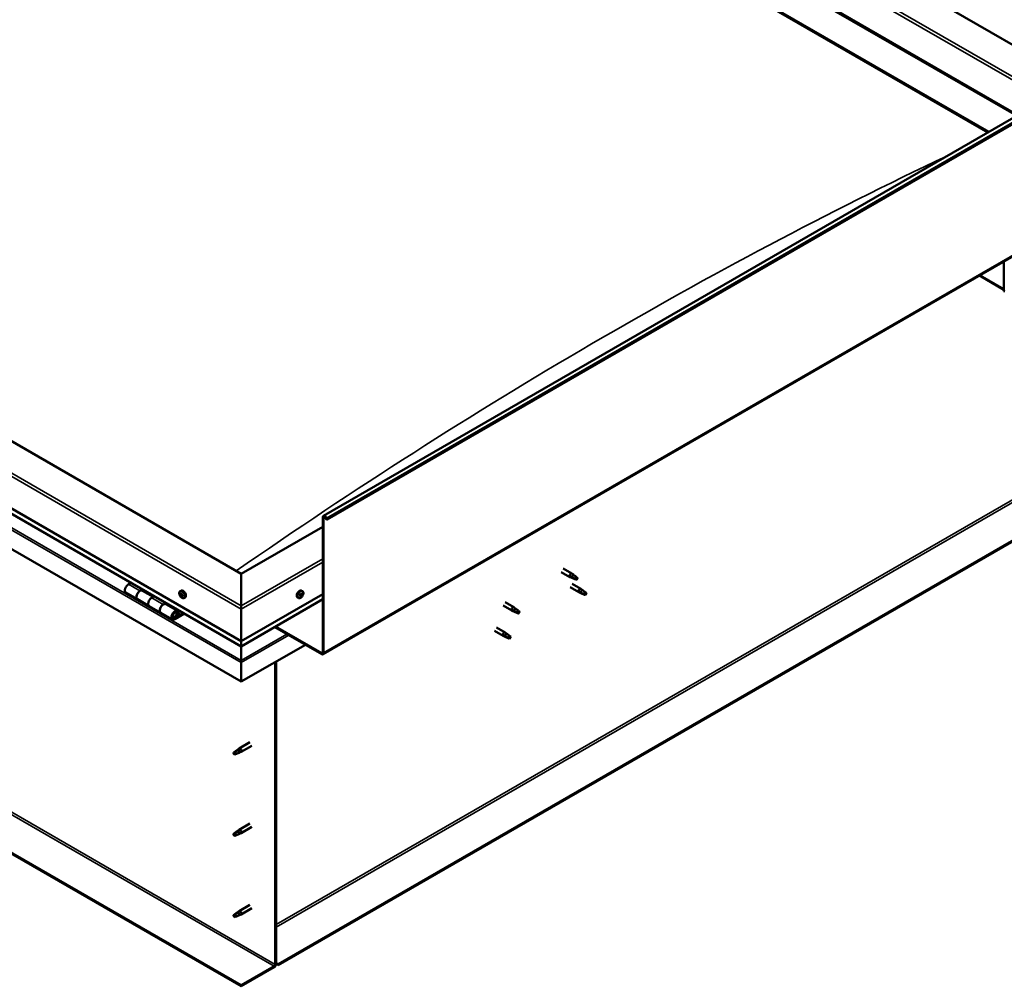
# Model space of a CAD drawing. Units: millimetres. Extents: x -6400 to 24516, y 3016 to 8837.
# Drawn here: x 10286 to 11482, y 3357 to 4532 of the extents above; entities that cross this region are included whole.
import ezdxf

# ---------------------------------------------------------------- set-up
doc = ezdxf.new("R2010")
doc.units = ezdxf.units.MM
doc.header["$LTSCALE"] = 25
doc.layers.add('Visible (ISO)', color=7, linetype='Continuous', lineweight=50)
doc.layers.add('Visible Narrow (ISO)', color=7, linetype='Continuous', lineweight=35)

msp = doc.modelspace()

# ---------------------------------------------------------------- linework, layer by layer
at = {"layer": 'Visible (ISO)'}
for p, q in [((11569.5, 4456.7), (10414.1, 5123.8)), ((10308, 5102.2), (11497.8, 4415.3)), ((10343.3, 5083), (11498.8, 4415.9)), ((10308, 5062.6), (11463.4, 4395.5)), ((10315.1, 5057.2), (11462.4, 4394.8)), ((11462.4, 4394.8), (10315.1, 5057.2)), ((10655.2, 3928.8), (12564.4, 5031.1)), ((12569, 5026.5), (10659.8, 3924.2)), ((10654.8, 3760.5), (12564, 4862.7)), ((10555.5, 3858.2), (9388.7, 4531.8)), ((9318, 4491), (10555.5, 3776.6)), ((10555.5, 3770.1), (9325.5, 4480.2)), ((12504.6, 4483.5), (10600.4, 3384)), ((10600.4, 3382.8), (12504.6, 4482.2)), ((10555.5, 3727.2), (9311, 4445.7)), ((11481.8, 4237.9), (11481.8, 4204.8)), ((11481.8, 4237.9), (11481.8, 4202)), ((11481.8, 4203.6), (11452.1, 4220.8)), ((11481.8, 4202), (11482.8, 4201.4)), ((10555.5, 3358.1), (9339.3, 4060.3)), ((9339.3, 4059.1), (10555.5, 3356.9)), ((10654.5, 3762.7), (10654.5, 3927.2)), ((10655.5, 3762.1), (10655.5, 3926.6)), ((10658.9, 3924.1), (10658.2, 3925.9)), ((10658.9, 3924.1), (10659.8, 3924.2)), ((10659.8, 3924.2), (10659.1, 3926)), ((10654.5, 3915.4), (10555.5, 3858.2)), ((10946.6, 3864.6), (10957.1, 3858.5)), ((10555.5, 3858.2), (10555.5, 3819.4)), ((10555.5, 3819.4), (10555.5, 3858.2)), ((10944.2, 3860.4), (10954.7, 3854.4)), ((10957.2, 3853.3), (10954.8, 3854.3)), ((10954.9, 3855.1), (10957, 3854.2)), ((10957, 3854.2), (10961, 3851.8)), ((10958.8, 3857.3), (10957.2, 3858.5)), ((10961, 3851.8), (10963.3, 3852.2)), ((10962.6, 3854.3), (10963.9, 3853.5)), ((10963.9, 3853.5), (10963.3, 3852.2)), ((10421.5, 3847.4), (10418.3, 3845.6)), ((10954.8, 3842.1), (10965.5, 3835.9)), ((10957.2, 3846.2), (10967.9, 3840.1)), ((10969.6, 3838.8), (10967.9, 3840)), ((10415.3, 3835.5), (10429.4, 3827.3)), ((10432.4, 3837.4), (10435.7, 3839.3)), ((10448.3, 3830.3), (10435.4, 3837.7)), ((10437.1, 3838.5), (10435.6, 3837.6)), ((10436, 3837.8), (10436.3, 3837.6)), ((10436.2, 3837.2), (10436.3, 3837.6)), ((10436.3, 3837.6), (10437.7, 3837.8)), ((10436.8, 3838.3), (10437.7, 3837.8)), ((10437.7, 3837.8), (10437.3, 3836.6)), ((10449.8, 3831.1), (10446.6, 3829.2)), ((10481.1, 3837.1), (10482.4, 3837.8)), ((10481.8, 3833.9), (10482.4, 3834.2)), ((10483.1, 3830.9), (10483.8, 3831.3)), ((10485.8, 3828.8), (10487.1, 3829.6)), ((10555.5, 3776.6), (10654.5, 3833.7)), ((10625.1, 3828.8), (10623.8, 3829.6)), ((10627.5, 3831.1), (10626.9, 3831.4)), ((10629.9, 3837.1), (10628.6, 3837.8)), ((10629.4, 3833.7), (10628.7, 3834.1)), ((10968, 3834.9), (10965.5, 3835.9)), ((10965.7, 3836.7), (10967.7, 3835.7)), ((10967.7, 3835.7), (10971.8, 3833.4)), ((10971.8, 3833.4), (10974.1, 3833.7)), ((10973.4, 3835.8), (10974.7, 3835)), ((10974.7, 3835), (10974.1, 3833.7)), ((10443.6, 3819.1), (10429.4, 3827.3)), ((10443.6, 3819.1), (10457.7, 3811)), ((10460.7, 3821.1), (10464, 3822.9)), ((10477.9, 3813.2), (10463.7, 3821.4)), ((10465.4, 3822.1), (10463.9, 3821.3)), ((10464.3, 3821.5), (10464.6, 3821.3)), ((10464.5, 3820.9), (10464.6, 3821.3)), ((10464.6, 3821.3), (10466, 3821.5)), ((10465.1, 3822), (10466, 3821.5)), ((10466, 3821.5), (10465.6, 3820.3)), ((10555.5, 3770.1), (10654.5, 3827.3)), ((10555.5, 3815.4), (10555.5, 3819.4)), ((10555.5, 3819.4), (10555.5, 3815.4)), ((10873.5, 3819.6), (10884.1, 3813.5)), ((10875.9, 3823.8), (10886.5, 3817.6)), ((10888.3, 3816.3), (10886.6, 3817.6)), ((10471.9, 3802.8), (10457.7, 3811)), ((10485.2, 3810.7), (10474.9, 3804.7)), ((10486.6, 3809.9), (10474.9, 3803.1)), ((10478.8, 3807.4), (10476.5, 3808.7)), ((10477.5, 3810.7), (10478.8, 3807.4)), ((10478.8, 3807.4), (10480.1, 3808.7)), ((10480.1, 3808.7), (10478.9, 3812)), ((10555.5, 3815.4), (10555.5, 3776.6)), ((10555.5, 3776.6), (10555.5, 3815.4)), ((10886.6, 3812.4), (10884.2, 3813.4)), ((10884.4, 3814.2), (10886.4, 3813.3)), ((10886.4, 3813.3), (10890.5, 3810.9)), ((10890.5, 3810.9), (10892.8, 3811.3)), ((10892.1, 3813.4), (10893.4, 3812.6)), ((10893.4, 3812.6), (10892.8, 3811.3)), ((10596.1, 3793.5), (10653.1, 3760.6)), ((10597.1, 3794.2), (10653.1, 3761.9)), ((10865.3, 3793.1), (10875.9, 3787)), ((10862.9, 3789), (10873.5, 3782.9)), ((10876, 3781.8), (10873.6, 3782.8)), ((10873.8, 3783.6), (10875.8, 3782.6)), ((10875.8, 3782.6), (10879.9, 3780.3)), ((10877.7, 3785.7), (10876, 3787)), ((10879.9, 3780.3), (10882.2, 3780.7)), ((10881.5, 3782.7), (10882.8, 3782)), ((10882.8, 3782), (10882.2, 3780.7)), ((10555.5, 3776.6), (10555.5, 3770.4)), ((10555.5, 3770.4), (10555.5, 3776.6)), ((10633.3, 3772.1), (10555.5, 3727.2)), ((10555.5, 3770.1), (10555.5, 3770.4)), ((10555.5, 3770.4), (10555.5, 3770.1)), ((10555.5, 3770.1), (10555.5, 3753)), ((10555.5, 3753), (10555.5, 3770.1)), ((10555.5, 3750.4), (10555.5, 3753)), ((10555.5, 3753), (10555.5, 3750.4)), ((10555.5, 3750.4), (10555.5, 3751.8)), ((10555.5, 3727.2), (10555.5, 3750.4)), ((10555.5, 3750.4), (10555.5, 3727.2)), ((10555.5, 3750.4), (10555.5, 3750.4)), ((10555.5, 3750.4), (10555.5, 3727.2)), ((10555.5, 3750.4), (10555.5, 3750.4)), ((10596.8, 3751.1), (10596.8, 3383.6)), ((10597.9, 3751.7), (10597.9, 3384.2)), ((10555.5, 3727.2), (10555.5, 3727.2)), ((10565.9, 3653.5), (10552.9, 3646)), ((10568.3, 3649.4), (10555.3, 3641.8)), ((10547.5, 3641.8), (10546.6, 3639.6)), ((10547.5, 3638.4), (10546.6, 3639.6)), ((10551.5, 3644.1), (10547.5, 3641.8)), ((10548.8, 3639.2), (10547.5, 3638.4)), ((10550.7, 3644.3), (10552.8, 3645.9)), ((10553.4, 3645.4), (10551.5, 3644.1)), ((10553.3, 3641), (10555.2, 3641.8)), ((10565.9, 3554.7), (10552.9, 3547.2)), ((10547.5, 3543), (10546.6, 3540.8)), ((10547.5, 3539.6), (10546.6, 3540.8)), ((10551.5, 3545.3), (10547.5, 3543)), ((10548.8, 3540.4), (10547.5, 3539.6)), ((10550.7, 3545.5), (10552.8, 3547.1)), ((10553.4, 3546.6), (10551.5, 3545.3)), ((10553.3, 3542.2), (10555.2, 3543)), ((10568.3, 3550.6), (10555.3, 3543)), ((10551.5, 3446.5), (10547.5, 3444.2)), ((10550.7, 3446.7), (10552.8, 3448.3)), ((10553.4, 3447.8), (10551.5, 3446.5)), ((10565.9, 3455.9), (10552.9, 3448.4)), ((10568.3, 3451.8), (10555.3, 3444.2)), ((10547.5, 3444.2), (10546.6, 3442)), ((10547.5, 3440.8), (10546.6, 3442)), ((10548.8, 3441.6), (10547.5, 3440.8)), ((10553.3, 3443.4), (10555.2, 3444.2)), ((10600.4, 3384), (10597.9, 3385.5)), ((10595.4, 3381.2), (10555.5, 3358.1)), ((10555.5, 3356.9), (10595.4, 3380)), ((10597.9, 3384.2), (10600.4, 3382.8)), ((10600.4, 3384), (10600.4, 3382.8)), ((10555.5, 3358.1), (10555.5, 3356.9))]:
    msp.add_line(p, q, dxfattribs=at)
for centre, start, end in [((10487.9, 3835.5), 204.1421, 215.8579), ((10623, 3835.5), 324.1421, 335.8579)]:
    msp.add_arc(centre, 8, start, end, dxfattribs=at)
for centre, major_axis, start_param, end_param in [((10656.9, 3925.8), (-1.75, 3.03), 4.45059, 7.068583), ((10656.9, 3925.8), (-1, 1.73), 4.45059, 7.068583), ((10955.9, 3856.5), (1.2, 2.08), 6.213805, 9.494158), ((10958.4, 3855), (1.02, 1.78), 0.133634, 2.356194), ((10962.5, 3852.7), (-1.02, -1.78), 3.861865, 5.497787), ((10962.5, 3852.7), (1.02, 1.78), 3.861865, 5.497787), ((10418.3, 3840.7), (-3, -5.2), 3.926991, 6.283185), ((10966.7, 3838), (1.2, 2.08), 6.213805, 9.494158), ((10432.4, 3832.5), (3, 5.2), 0, 3.141593), ((10432.4, 3832.5), (-3, -5.2), 3.926991, 6.283923), ((10446.6, 3824.3), (-3, -5.2), 3.926991, 6.283185), ((10446.6, 3824.3), (-3, -5.2), 3.926991, 6.283185), ((10482.5, 3832.4), (-1.1, 1.91), 0.479064, 1.33168), ((10481.3, 3833.7), (0.225, -0.39), 4.019714, 4.861305), ((10482.5, 3832.4), (-1.1, 1.91), 5.715052, 6.567668), ((10481.3, 3833.7), (-0.225, 0.39), 5.32702, 6.16861), ((10480.8, 3833.1), (0.394, -0.682), 0.091032, 1.719712), ((10481.5, 3832.1), (-0.225, 0.39), 0.091032, 0.932622), ((10481.5, 3832.1), (0.225, -0.39), 5.066912, 5.908502), ((10482.5, 3832.4), (-1.1, 1.91), 1.526262, 2.378877), ((10481.5, 3834.6), (0.394, -0.682), 5.32702, 6.9557), ((10481.8, 3831), (-0.394, 0.682), 4.279822, 5.908502), ((10482.3, 3834), (-0.225, 0.39), 6.114109, 6.9557), ((10481.9, 3833.8), (0.394, -0.682), 0.091032, 1.710573), ((10482.6, 3832.8), (-0.225, 0.39), 0.091032, 2.76691), ((10482.6, 3830.9), (0.225, -0.39), 4.279822, 5.121412), ((10484.8, 3833.7), (-2.37, 4.11), 3.141593, 6.283185), ((10482.5, 3832.4), (1.1, -1.91), 1.526262, 2.378877), ((10482.3, 3834), (-0.225, 0.39), 4.279822, 5.121412), ((10483.1, 3833.8), (0.394, -0.682), 4.279822, 5.908502), ((10483, 3831.6), (-0.394, 0.682), 4.279822, 5.908502), ((10482.5, 3832.4), (1.1, -1.91), 5.715052, 6.567668), ((10482.6, 3830.9), (0.225, -0.39), 6.114109, 6.9557), ((10483.5, 3830.2), (-0.394, 0.682), 5.32702, 6.9557), ((10483.5, 3832.7), (-0.225, 0.39), 5.066912, 5.908502), ((10483.8, 3831.5), (0.225, -0.39), 4.279822, 5.125225), ((10484.2, 3831.7), (-0.394, 0.682), 0.091032, 1.719712), ((10483.6, 3831.2), (0.225, -0.39), 5.32702, 6.16861), ((10483.5, 3832.7), (0.225, -0.39), 0.091032, 0.932622), ((10482.5, 3832.4), (1.1, -1.91), 0.479064, 1.33168), ((10483.6, 3831.2), (-0.225, 0.39), 4.019714, 4.861305), ((10626.2, 3833.7), (-2.38, -4.11), 3.141593, 6.283185), ((10628.5, 3832.4), (1.1, 1.91), 1.555105, 2.40772), ((10627.2, 3831.5), (-0.225, -0.39), 4.308665, 5.150255), ((10627.2, 3831.5), (-0.225, -0.39), 6.142952, 6.984543), ((10628.5, 3832.4), (-1.1, -1.91), 5.743895, 6.596511), ((10626.9, 3832.2), (0.394, 0.682), 4.308665, 5.937345), ((10627.6, 3831.3), (0.394, 0.682), 0.119875, 1.748555), ((10626.9, 3831.4), (0.225, 0.39), 4.812617, 4.890148), ((10627.1, 3830.4), (0.394, 0.682), 5.355863, 6.984543), ((10627.7, 3833.1), (-0.225, -0.39), 5.095755, 5.937345), ((10628.5, 3832.4), (1.1, 1.91), 0.507907, 1.360523), ((10627.7, 3833.1), (0.225, 0.39), 0.119875, 0.961465), ((10628, 3830.8), (-0.225, -0.39), 5.355863, 6.197453), ((10628.2, 3834.2), (-0.394, -0.682), 0.119875, 1.748555), ((10628.1, 3832.4), (-0.225, -0.39), 0.119875, 2.795753), ((10628.5, 3832.4), (-1.1, -1.91), 0.507907, 1.360523), ((10628, 3830.8), (0.225, 0.39), 4.048557, 4.890148), ((10628.9, 3833.3), (-0.394, -0.682), 4.308665, 5.937345), ((10628.7, 3830.6), (0.394, 0.682), 0.119875, 1.748555), ((10628.9, 3834), (-0.225, -0.39), 4.048557, 4.890148), ((10628.6, 3834), (0.225, 0.39), 4.308665, 5.070931), ((10629.3, 3831.7), (-0.225, -0.39), 0.119875, 0.961465), ((10628.5, 3832.4), (1.1, 1.91), 5.743895, 6.596511), ((10628.9, 3834), (0.225, 0.39), 5.355863, 6.197453), ((10629.8, 3834.4), (-0.394, -0.682), 5.355863, 6.984543), ((10630.1, 3832.6), (-0.394, -0.682), 4.308665, 5.937345), ((10628.5, 3832.4), (-1.1, -1.91), 1.555105, 2.40772), ((10629.3, 3831.7), (0.225, 0.39), 5.095755, 5.937345), ((10629.7, 3833.3), (0.225, 0.39), 6.142952, 6.984543), ((10629.7, 3833.3), (0.225, 0.39), 4.308665, 5.150255), ((10969.2, 3836.6), (1.02, 1.78), 0.133634, 2.356194), ((10973.2, 3834.2), (-1.02, -1.78), 3.861865, 5.497787), ((10973.2, 3834.2), (1.02, 1.78), 3.861865, 5.497787), ((10460.7, 3816.2), (3, 5.2), 0, 3.141593), ((10460.7, 3816.2), (-3, -5.2), 3.926991, 6.283923), ((10885.3, 3815.6), (1.2, 2.08), 6.213805, 9.494158), ((10887.9, 3814.1), (1.02, 1.78), 0.133634, 2.356194), ((10474.9, 3808), (3, 5.2), 5.846853, 10.210176), ((10474.9, 3808), (-2, -3.46), 2.70526, 7.068583), ((10891.9, 3811.8), (-1.02, -1.78), 3.861865, 5.497787), ((10891.9, 3811.8), (1.02, 1.78), 3.861865, 5.497787), ((10874.7, 3784.9), (1.2, 2.08), 6.213805, 9.494158), ((10877.3, 3783.5), (1.02, 1.78), 0.133634, 2.356194), ((10881.3, 3781.1), (-1.02, -1.78), 3.861865, 5.497787), ((10881.3, 3781.1), (1.02, 1.78), 3.861865, 5.497787), ((10557.9, 3763.7), (-1.75, -3.03), 5.455506, 5.497787), ((10653.1, 3763.5), (1, -1.73), 5.497787, 7.068583), ((10653.1, 3763.5), (1.75, -3.03), 5.497787, 7.068583), ((10554.3, 3751), (0.8, -1.39), 0.785398, 0.847939), ((10547.5, 3640.1), (1.03, -1.78), 3.861865, 5.497787), ((10547.5, 3640.1), (-1.03, 1.78), 3.861865, 5.497787), ((10551.5, 3642.4), (1.02, -1.78), 0.133634, 2.356194), ((10554.1, 3643.9), (1.2, -2.08), 6.213805, 9.494158), ((10547.5, 3541.3), (1.03, -1.78), 3.861865, 5.497787), ((10547.5, 3541.3), (-1.03, 1.78), 3.861865, 5.497787), ((10551.5, 3543.6), (1.02, -1.78), 0.133634, 2.356194), ((10554.1, 3545.1), (1.2, -2.08), 6.213805, 9.494158), ((10551.5, 3444.8), (1.02, -1.78), 0.133634, 2.356194), ((10554.1, 3446.3), (1.2, -2.08), 6.213805, 9.494158), ((10547.5, 3442.5), (1.03, -1.78), 3.861865, 5.497787), ((10547.5, 3442.5), (-1.03, 1.78), 3.861865, 5.497787), ((10595.4, 3382.8), (-1.75, -3.03), 0.785398, 2.356194), ((10595.4, 3382.8), (-1, -1.73), 0.785398, 2.356194)]:
    msp.add_ellipse(centre, major_axis=major_axis, ratio=0.57735, start_param=start_param, end_param=end_param, dxfattribs=at)
for points, knots in [([(10957.6, 3853.2), (10957.3, 3853.3), (10957.1, 3853.4), (10956.5, 3853.6), (10956.2, 3853.8), (10955.6, 3854.2), (10955.3, 3854.4), (10955.1, 3854.7), (10955, 3854.8), (10954.9, 3855), (10954.9, 3855.1), (10954.9, 3855.1)], [0.9725494, 0.9725494, 0.9725494, 0.9725494, 1.0547969, 1.0547969, 1.1648244, 1.1648244, 1.2623094, 1.2623094, 1.290226, 1.290226, 1.3181426, 1.3181426, 1.3181426, 1.3181426]), ([(10962.4, 3850.9), (10962.2, 3851.1), (10961.9, 3851.2), (10961.1, 3851.6), (10960.4, 3851.9), (10959.2, 3852.4), (10958.6, 3852.7), (10957.8, 3853), (10957.7, 3853.1), (10957.6, 3853.2)], [1.0298299, 1.0298299, 1.0298299, 1.0298299, 1.1268672, 1.1268672, 1.3401618, 1.3401618, 1.5534565, 1.5534565, 1.5990374, 1.5990374, 1.5990374, 1.5990374]), ([(10959.3, 3856.8), (10959.2, 3857), (10959.1, 3857.1), (10958.9, 3857.2), (10958.9, 3857.2), (10958.8, 3857.3)], [0.9722954, 0.9722954, 0.9722954, 0.9722954, 1.054543, 1.054543, 1.0862896, 1.0862896, 1.0862896, 1.0862896]), ([(10962.6, 3854.4), (10962.4, 3854.5), (10962.1, 3854.7), (10961.5, 3855.2), (10961, 3855.5), (10960.2, 3856.1), (10959.8, 3856.4), (10959.4, 3856.8), (10959.4, 3856.8), (10959.3, 3856.8)], [1.0296095, 1.0296095, 1.0296095, 1.0296095, 1.1266468, 1.1266468, 1.3399415, 1.3399415, 1.5532361, 1.5532361, 1.5988171, 1.5988171, 1.5988171, 1.5988171]), ([(10480.6, 3832.3), (10480.4, 3832.7), (10480.3, 3833.1), (10480.1, 3833.9), (10480, 3834.2), (10480, 3835), (10480, 3835.3), (10480.2, 3836), (10480.3, 3836.3), (10480.6, 3836.7), (10480.8, 3836.9), (10481.1, 3837.1)], [1.60484, 1.60484, 1.60484, 1.60484, 1.883825, 1.883825, 2.162811, 2.162811, 2.441796, 2.441796, 2.720782, 2.720782, 2.999767, 2.999767, 2.999767, 2.999767]), ([(10481, 3833.8), (10481, 3833.8), (10481, 3833.9), (10481, 3834), (10481, 3834), (10481.1, 3834), (10481.1, 3834.1), (10481.1, 3834.1)], [0.17438702, 0.17438702, 0.17438702, 0.17438702, 0.18896797, 0.18896797, 0.20586323, 0.20586323, 0.21737851, 0.21737851, 0.21737851, 0.21737851]), ([(10481.3, 3831.9), (10481.3, 3831.9), (10481.3, 3831.9), (10481.2, 3832), (10481.2, 3832.1), (10481.2, 3832.2), (10481.1, 3832.2), (10481.1, 3832.2)], [0.17438702, 0.17438702, 0.17438702, 0.17438702, 0.18896797, 0.18896797, 0.20586323, 0.20586323, 0.21737852, 0.21737852, 0.21737852, 0.21737852]), ([(10485.8, 3828.8), (10485.6, 3828.7), (10485.3, 3828.6), (10484.7, 3828.6), (10484.4, 3828.6), (10483.8, 3828.8), (10483.5, 3829), (10482.8, 3829.4), (10482.5, 3829.6), (10482, 3830.2), (10481.7, 3830.5), (10481.4, 3830.9)], [6.14136, 6.14136, 6.14136, 6.14136, 6.420345, 6.420345, 6.699331, 6.699331, 6.978316, 6.978316, 7.257302, 7.257302, 7.536287, 7.536287, 7.536287, 7.536287]), ([(10482.1, 3834.4), (10482.2, 3834.4), (10482.2, 3834.4), (10482.3, 3834.4), (10482.3, 3834.3), (10482.4, 3834.3), (10482.4, 3834.3), (10482.4, 3834.2)], [0.17438702, 0.17438702, 0.17438702, 0.17438702, 0.18896797, 0.18896797, 0.20586323, 0.20586323, 0.21737851, 0.21737851, 0.21737851, 0.21737851]), ([(10482.8, 3830.5), (10482.8, 3830.4), (10482.8, 3830.4), (10482.7, 3830.5), (10482.6, 3830.5), (10482.6, 3830.5), (10482.5, 3830.6), (10482.5, 3830.6)], [0.17438702, 0.17438702, 0.17438702, 0.17438702, 0.18896797, 0.18896797, 0.20586323, 0.20586323, 0.21737852, 0.21737852, 0.21737852, 0.21737852]), ([(10483.6, 3833), (10483.7, 3832.9), (10483.7, 3832.9), (10483.8, 3832.8), (10483.8, 3832.7), (10483.8, 3832.6), (10483.8, 3832.6), (10483.8, 3832.6)], [0.17438702, 0.17438702, 0.17438702, 0.17438702, 0.18896797, 0.18896797, 0.20586323, 0.20586323, 0.21737852, 0.21737852, 0.21737852, 0.21737852]), ([(10484, 3831), (10484, 3831), (10484, 3830.9), (10484, 3830.8), (10483.9, 3830.8), (10483.9, 3830.8), (10483.9, 3830.8), (10483.8, 3830.7)], [0.17438702, 0.17438702, 0.17438702, 0.17438702, 0.18896797, 0.18896797, 0.20586323, 0.20586323, 0.21737852, 0.21737852, 0.21737852, 0.21737852]), ([(10629.5, 3830.9), (10629.3, 3830.5), (10629, 3830.2), (10628.4, 3829.6), (10628.1, 3829.4), (10627.5, 3829), (10627.2, 3828.8), (10626.5, 3828.6), (10626.2, 3828.6), (10625.7, 3828.6), (10625.4, 3828.7), (10625.1, 3828.8)], [0.586485, 0.586485, 0.586485, 0.586485, 0.86547, 0.86547, 1.144456, 1.144456, 1.423442, 1.423442, 1.702427, 1.702427, 1.981413, 1.981413, 1.981413, 1.981413]), ([(10627, 3831.1), (10626.9, 3831.1), (10626.9, 3831.1), (10626.9, 3831.2), (10626.9, 3831.3), (10626.9, 3831.3), (10626.9, 3831.4), (10626.9, 3831.4)], [0.17438702, 0.17438702, 0.17438702, 0.17438702, 0.18896797, 0.18896797, 0.20586323, 0.20586323, 0.21737851, 0.21737851, 0.21737851, 0.21737851]), ([(10627.4, 3833.1), (10627.4, 3833.1), (10627.4, 3833.2), (10627.5, 3833.3), (10627.5, 3833.3), (10627.6, 3833.4), (10627.6, 3833.4), (10627.6, 3833.4)], [0.17438702, 0.17438702, 0.17438702, 0.17438702, 0.18896797, 0.18896797, 0.20586323, 0.20586323, 0.21737851, 0.21737851, 0.21737851, 0.21737851]), ([(10628, 3830.4), (10628, 3830.4), (10628, 3830.4), (10627.9, 3830.4), (10627.9, 3830.4), (10627.8, 3830.4), (10627.8, 3830.4), (10627.8, 3830.4)], [0.17438702, 0.17438702, 0.17438702, 0.17438702, 0.18896797, 0.18896797, 0.20586323, 0.20586323, 0.21737852, 0.21737852, 0.21737852, 0.21737852]), ([(10628.9, 3834.4), (10628.9, 3834.4), (10629, 3834.4), (10629, 3834.5), (10629.1, 3834.5), (10629.1, 3834.4), (10629.2, 3834.4), (10629.2, 3834.4)], [0.17438702, 0.17438702, 0.17438702, 0.17438702, 0.18896797, 0.18896797, 0.20586323, 0.20586323, 0.21737852, 0.21737852, 0.21737852, 0.21737852]), ([(10629.6, 3831.7), (10629.5, 3831.7), (10629.5, 3831.6), (10629.5, 3831.6), (10629.4, 3831.5), (10629.4, 3831.4), (10629.3, 3831.4), (10629.3, 3831.4)], [0.17438702, 0.17438702, 0.17438702, 0.17438702, 0.18896797, 0.18896797, 0.20586323, 0.20586323, 0.21737852, 0.21737852, 0.21737852, 0.21737852]), ([(10629.9, 3837.1), (10630.1, 3836.9), (10630.3, 3836.7), (10630.7, 3836.3), (10630.8, 3836), (10630.9, 3835.3), (10630.9, 3835), (10630.9, 3834.2), (10630.9, 3833.9), (10630.7, 3833.1), (10630.5, 3832.7), (10630.3, 3832.3)], [5.123005, 5.123005, 5.123005, 5.123005, 5.401991, 5.401991, 5.680976, 5.680976, 5.959962, 5.959962, 6.238947, 6.238947, 6.517933, 6.517933, 6.517933, 6.517933]), ([(10630, 3833.7), (10630, 3833.7), (10630, 3833.7), (10630, 3833.6), (10630, 3833.6), (10630, 3833.5), (10630, 3833.4), (10630, 3833.4)], [0.17438702, 0.17438702, 0.17438702, 0.17438702, 0.18896797, 0.18896797, 0.20586323, 0.20586323, 0.21737852, 0.21737852, 0.21737852, 0.21737852]), ([(10968.3, 3834.7), (10968.1, 3834.8), (10967.8, 3834.9), (10967.3, 3835.2), (10966.9, 3835.3), (10966.4, 3835.7), (10966, 3836), (10965.8, 3836.3), (10965.8, 3836.4), (10965.7, 3836.5), (10965.7, 3836.6), (10965.7, 3836.7)], [0.9725494, 0.9725494, 0.9725494, 0.9725494, 1.0547969, 1.0547969, 1.1648244, 1.1648244, 1.2623094, 1.2623094, 1.290226, 1.290226, 1.3181426, 1.3181426, 1.3181426, 1.3181426]), ([(10973.1, 3832.5), (10972.9, 3832.6), (10972.6, 3832.7), (10971.8, 3833.1), (10971.2, 3833.4), (10969.9, 3834), (10969.3, 3834.2), (10968.6, 3834.6), (10968.4, 3834.7), (10968.3, 3834.7)], [1.0298299, 1.0298299, 1.0298299, 1.0298299, 1.1268672, 1.1268672, 1.3401618, 1.3401618, 1.5534565, 1.5534565, 1.5990374, 1.5990374, 1.5990374, 1.5990374]), ([(10970.1, 3838.4), (10969.9, 3838.5), (10969.8, 3838.6), (10969.7, 3838.7), (10969.6, 3838.8), (10969.6, 3838.8)], [0.9722954, 0.9722954, 0.9722954, 0.9722954, 1.054543, 1.054543, 1.0862896, 1.0862896, 1.0862896, 1.0862896]), ([(10973.3, 3835.9), (10973.1, 3836.1), (10972.9, 3836.2), (10972.2, 3836.7), (10971.8, 3837), (10971, 3837.7), (10970.6, 3838), (10970.2, 3838.3), (10970.1, 3838.3), (10970.1, 3838.4)], [1.0296095, 1.0296095, 1.0296095, 1.0296095, 1.1266468, 1.1266468, 1.3399415, 1.3399415, 1.5532361, 1.5532361, 1.5988171, 1.5988171, 1.5988171, 1.5988171]), ([(10888.7, 3815.9), (10888.6, 3816.1), (10888.5, 3816.2), (10888.4, 3816.3), (10888.3, 3816.3), (10888.3, 3816.3)], [0.9722954, 0.9722954, 0.9722954, 0.9722954, 1.054543, 1.054543, 1.0862896, 1.0862896, 1.0862896, 1.0862896]), ([(10892, 3813.5), (10891.8, 3813.6), (10891.6, 3813.8), (10890.9, 3814.2), (10890.5, 3814.6), (10889.6, 3815.2), (10889.3, 3815.5), (10888.9, 3815.8), (10888.8, 3815.9), (10888.7, 3815.9)], [1.0296095, 1.0296095, 1.0296095, 1.0296095, 1.1266468, 1.1266468, 1.3399415, 1.3399415, 1.5532361, 1.5532361, 1.5988171, 1.5988171, 1.5988171, 1.5988171]), ([(10472.4, 3805.1), (10472.4, 3805), (10472.5, 3805), (10472.8, 3805), (10473.1, 3805), (10473.7, 3805.2), (10474, 3805.4), (10474.6, 3805.8), (10474.9, 3806), (10475.4, 3806.6), (10475.7, 3807), (10476.1, 3807.7), (10476.3, 3808.1), (10476.6, 3808.8), (10476.6, 3809.2), (10476.7, 3810), (10476.7, 3810.3), (10476.6, 3811), (10476.4, 3811.3), (10476.2, 3811.6), (10476.2, 3811.6), (10476.2, 3811.7)], [0.923843, 0.923843, 0.923843, 0.923843, 0.99245, 0.99245, 1.275856, 1.275856, 1.603156, 1.603156, 1.945171, 1.945171, 2.284478, 2.284478, 2.621844, 2.621844, 2.960749, 2.960749, 3.30275, 3.30275, 3.633096, 3.633096, 3.684957, 3.684957, 3.684957, 3.684957]), ([(10887, 3812.3), (10886.7, 3812.4), (10886.5, 3812.5), (10885.9, 3812.7), (10885.6, 3812.9), (10885, 3813.3), (10884.7, 3813.5), (10884.5, 3813.8), (10884.4, 3813.9), (10884.4, 3814.1), (10884.4, 3814.2), (10884.4, 3814.2)], [0.9725494, 0.9725494, 0.9725494, 0.9725494, 1.0547969, 1.0547969, 1.1648244, 1.1648244, 1.2623094, 1.2623094, 1.290226, 1.290226, 1.3181426, 1.3181426, 1.3181426, 1.3181426]), ([(10891.8, 3810), (10891.6, 3810.2), (10891.3, 3810.3), (10890.5, 3810.7), (10889.9, 3811), (10888.6, 3811.5), (10888, 3811.8), (10887.2, 3812.1), (10887.1, 3812.2), (10887, 3812.3)], [1.0298299, 1.0298299, 1.0298299, 1.0298299, 1.1268672, 1.1268672, 1.3401618, 1.3401618, 1.5534565, 1.5534565, 1.5990374, 1.5990374, 1.5990374, 1.5990374]), ([(10876.4, 3781.6), (10876.1, 3781.7), (10875.9, 3781.8), (10875.3, 3782.1), (10875, 3782.3), (10874.4, 3782.6), (10874.1, 3782.9), (10873.9, 3783.2), (10873.8, 3783.3), (10873.8, 3783.5), (10873.8, 3783.5), (10873.8, 3783.6)], [0.9725494, 0.9725494, 0.9725494, 0.9725494, 1.0547969, 1.0547969, 1.1648244, 1.1648244, 1.2623094, 1.2623094, 1.290226, 1.290226, 1.3181426, 1.3181426, 1.3181426, 1.3181426]), ([(10881.2, 3779.4), (10881, 3779.5), (10880.7, 3779.7), (10879.9, 3780.1), (10879.3, 3780.3), (10878, 3780.9), (10877.4, 3781.2), (10876.6, 3781.5), (10876.5, 3781.6), (10876.4, 3781.6)], [1.0298299, 1.0298299, 1.0298299, 1.0298299, 1.1268672, 1.1268672, 1.3401618, 1.3401618, 1.5534565, 1.5534565, 1.5990374, 1.5990374, 1.5990374, 1.5990374]), ([(10878.1, 3785.3), (10878, 3785.4), (10877.9, 3785.5), (10877.7, 3785.7), (10877.7, 3785.7), (10877.7, 3785.7)], [0.9722954, 0.9722954, 0.9722954, 0.9722954, 1.054543, 1.054543, 1.0862896, 1.0862896, 1.0862896, 1.0862896]), ([(10881.4, 3782.9), (10881.2, 3783), (10881, 3783.2), (10880.3, 3783.6), (10879.8, 3784), (10879, 3784.6), (10878.7, 3784.9), (10878.3, 3785.2), (10878.2, 3785.3), (10878.1, 3785.3)], [1.0296095, 1.0296095, 1.0296095, 1.0296095, 1.1266468, 1.1266468, 1.3399415, 1.3399415, 1.5532361, 1.5532361, 1.5988171, 1.5988171, 1.5988171, 1.5988171]), ([(10546, 3641), (10546.3, 3641.2), (10546.5, 3641.3), (10547.3, 3641.9), (10547.8, 3642.3), (10548.9, 3643.1), (10549.5, 3643.5), (10550.1, 3644), (10550.3, 3644), (10550.4, 3644.1)], [1.0296095, 1.0296095, 1.0296095, 1.0296095, 1.1266468, 1.1266468, 1.3399415, 1.3399415, 1.5532361, 1.5532361, 1.5988171, 1.5988171, 1.5988171, 1.5988171]), ([(10548.9, 3639.1), (10549.2, 3639.3), (10549.4, 3639.4), (10550.1, 3639.7), (10550.7, 3640), (10551.6, 3640.3), (10552.1, 3640.5), (10552.5, 3640.7), (10552.6, 3640.7), (10552.7, 3640.8)], [1.0298299, 1.0298299, 1.0298299, 1.0298299, 1.1268672, 1.1268672, 1.3401618, 1.3401618, 1.5534565, 1.5534565, 1.5990374, 1.5990374, 1.5990374, 1.5990374]), ([(10550.4, 3644.1), (10550.6, 3644.3), (10550.8, 3644.4), (10551.3, 3644.8), (10551.6, 3645), (10552.2, 3645.3), (10552.6, 3645.4), (10553, 3645.5), (10553.1, 3645.5), (10553.3, 3645.5), (10553.3, 3645.4), (10553.4, 3645.4)], [0.9722954, 0.9722954, 0.9722954, 0.9722954, 1.054543, 1.054543, 1.1645704, 1.1645704, 1.2620554, 1.2620554, 1.289972, 1.289972, 1.3178886, 1.3178886, 1.3178886, 1.3178886]), ([(10552.7, 3640.8), (10552.8, 3640.8), (10553, 3640.8), (10553.2, 3640.9), (10553.2, 3640.9), (10553.3, 3641)], [0.9725494, 0.9725494, 0.9725494, 0.9725494, 1.0547969, 1.0547969, 1.0865436, 1.0865436, 1.0865436, 1.0865436]), ([(10546, 3542.2), (10546.3, 3542.4), (10546.5, 3542.5), (10547.3, 3543.1), (10547.8, 3543.5), (10548.9, 3544.3), (10549.5, 3544.7), (10550.1, 3545.2), (10550.3, 3545.2), (10550.4, 3545.3)], [1.0296095, 1.0296095, 1.0296095, 1.0296095, 1.1266468, 1.1266468, 1.3399415, 1.3399415, 1.5532361, 1.5532361, 1.5988171, 1.5988171, 1.5988171, 1.5988171]), ([(10548.9, 3540.3), (10549.2, 3540.5), (10549.4, 3540.6), (10550.1, 3540.9), (10550.7, 3541.2), (10551.6, 3541.5), (10552.1, 3541.7), (10552.5, 3541.9), (10552.6, 3541.9), (10552.7, 3542)], [1.0298299, 1.0298299, 1.0298299, 1.0298299, 1.1268672, 1.1268672, 1.3401618, 1.3401618, 1.5534565, 1.5534565, 1.5990374, 1.5990374, 1.5990374, 1.5990374]), ([(10550.4, 3545.3), (10550.6, 3545.5), (10550.8, 3545.6), (10551.3, 3546), (10551.6, 3546.2), (10552.2, 3546.5), (10552.6, 3546.7), (10553, 3546.7), (10553.1, 3546.7), (10553.3, 3546.7), (10553.3, 3546.6), (10553.4, 3546.6)], [0.9722954, 0.9722954, 0.9722954, 0.9722954, 1.054543, 1.054543, 1.1645704, 1.1645704, 1.2620554, 1.2620554, 1.289972, 1.289972, 1.3178886, 1.3178886, 1.3178886, 1.3178886]), ([(10552.7, 3542), (10552.8, 3542), (10553, 3542.1), (10553.2, 3542.1), (10553.2, 3542.1), (10553.3, 3542.2)], [0.9725494, 0.9725494, 0.9725494, 0.9725494, 1.0547969, 1.0547969, 1.0865436, 1.0865436, 1.0865436, 1.0865436]), ([(10546, 3443.4), (10546.3, 3443.6), (10546.5, 3443.7), (10547.3, 3444.3), (10547.8, 3444.7), (10548.9, 3445.5), (10549.5, 3445.9), (10550.1, 3446.4), (10550.3, 3446.4), (10550.4, 3446.5)], [1.0296095, 1.0296095, 1.0296095, 1.0296095, 1.1266468, 1.1266468, 1.3399415, 1.3399415, 1.5532361, 1.5532361, 1.5988171, 1.5988171, 1.5988171, 1.5988171]), ([(10550.4, 3446.5), (10550.6, 3446.7), (10550.8, 3446.8), (10551.3, 3447.2), (10551.6, 3447.4), (10552.2, 3447.7), (10552.6, 3447.9), (10553, 3447.9), (10553.1, 3447.9), (10553.3, 3447.9), (10553.3, 3447.8), (10553.4, 3447.8)], [0.9722954, 0.9722954, 0.9722954, 0.9722954, 1.054543, 1.054543, 1.1645704, 1.1645704, 1.2620554, 1.2620554, 1.289972, 1.289972, 1.3178886, 1.3178886, 1.3178886, 1.3178886]), ([(10548.9, 3441.6), (10549.2, 3441.7), (10549.4, 3441.8), (10550.1, 3442.1), (10550.7, 3442.4), (10551.6, 3442.7), (10552.1, 3442.9), (10552.5, 3443.1), (10552.6, 3443.1), (10552.7, 3443.2)], [1.0298299, 1.0298299, 1.0298299, 1.0298299, 1.1268672, 1.1268672, 1.3401618, 1.3401618, 1.5534565, 1.5534565, 1.5990374, 1.5990374, 1.5990374, 1.5990374]), ([(10552.7, 3443.2), (10552.8, 3443.2), (10553, 3443.3), (10553.2, 3443.3), (10553.2, 3443.3), (10553.3, 3443.4)], [0.9725494, 0.9725494, 0.9725494, 0.9725494, 1.0547969, 1.0547969, 1.0865436, 1.0865436, 1.0865436, 1.0865436])]:
    msp.add_open_spline(points, degree=3, knots=knots, dxfattribs=at)
for points in [[(10963.3, 3852.2), (10963.1, 3851.8), (10962.8, 3851.4), (10962.4, 3850.9)], [(10963.3, 3852.2), (10963.1, 3852.9), (10962.8, 3853.6), (10962.6, 3854.4)], [(10974.1, 3833.7), (10973.8, 3833.3), (10973.5, 3832.9), (10973.1, 3832.5)], [(10974.1, 3833.7), (10973.8, 3834.4), (10973.6, 3835.2), (10973.3, 3835.9)], [(10892.8, 3811.3), (10892.5, 3810.9), (10892.2, 3810.5), (10891.8, 3810)], [(10892.8, 3811.3), (10892.5, 3812), (10892.2, 3812.7), (10892, 3813.5)], [(10882.2, 3780.7), (10881.9, 3780.3), (10881.6, 3779.9), (10881.2, 3779.4)], [(10882.2, 3780.7), (10881.9, 3781.4), (10881.6, 3782.1), (10881.4, 3782.9)], [(10546.6, 3639.6), (10546.4, 3640), (10546.2, 3640.5), (10546, 3641)], [(10546.6, 3639.6), (10547.4, 3639.5), (10548.1, 3639.3), (10548.9, 3639.1)], [(10546.6, 3540.8), (10546.4, 3541.2), (10546.2, 3541.7), (10546, 3542.2)], [(10546.6, 3540.8), (10547.4, 3540.7), (10548.1, 3540.5), (10548.9, 3540.3)], [(10546.6, 3442), (10546.4, 3442.4), (10546.2, 3442.9), (10546, 3443.4)], [(10546.6, 3442), (10547.4, 3441.9), (10548.1, 3441.7), (10548.9, 3441.6)]]:
    msp.add_open_spline(points, degree=3, dxfattribs=at)
at = {"layer": 'Visible Narrow (ISO)'}
for p, q in [((11532.4, 4435.3), (10343.3, 5121.7)), ((10346.9, 5123.8), (11535.9, 4437.3)), ((11497, 4414.8), (10308, 5101.3)), ((12568.3, 5028.2), (10659.1, 3926)), ((12564.7, 4864.3), (10655.5, 3762.1)), ((10555.5, 3815.4), (9318, 4529.8)), ((9321.6, 4531.8), (10555.5, 3819.4)), ((10597.9, 3432), (12463.2, 4509)), ((10597.9, 3428.7), (12464.7, 4506.5)), ((10555.5, 3770.4), (9325.1, 4480.8)), ((9311, 4468.9), (10555.5, 3750.4)), ((9313.2, 4470.2), (10555.5, 3753)), ((11453.1, 4221.4), (11481.8, 4204.8)), ((9379.2, 4083.4), (10595.4, 3381.2)), ((9380.6, 4085.8), (10596.8, 3383.6)), ((10655.5, 3926.6), (10654.5, 3927.2)), ((10656.9, 3927.4), (10655.5, 3926.6)), ((10659.1, 3926), (10658.2, 3925.9)), ((10555.5, 3819.4), (10654.5, 3876.6)), ((10654.5, 3872.5), (10555.5, 3815.4)), ((10418.3, 3845.6), (10432.4, 3837.4)), ((10446.6, 3829.2), (10460.7, 3821.1)), ((10481.1, 3833.5), (10481.8, 3833.9)), ((10481.2, 3832.5), (10482.4, 3833.1)), ((10481.6, 3831.7), (10482.7, 3832.4)), ((10482, 3834.2), (10482.3, 3834.3)), ((10482.3, 3830.9), (10483.5, 3831.6)), ((10483.6, 3830.8), (10484, 3831)), ((10555.5, 3770.4), (10654.5, 3827.6)), ((10627.2, 3831.1), (10626.9, 3831.3)), ((10628.3, 3830.7), (10627.1, 3831.4)), ((10629.1, 3831.3), (10627.9, 3832)), ((10629.6, 3832), (10628.4, 3832.7)), ((10629.9, 3833.1), (10628.7, 3833.7)), ((10629.3, 3834.2), (10628.9, 3834.4)), ((10473.9, 3805.3), (10474.9, 3804.7)), ((10477.5, 3810.7), (10476.4, 3811.3)), ((10555.5, 3753), (10610.9, 3785)), ((10555.5, 3750.4), (10613.2, 3783.7)), ((10555.5, 3768), (10555.5, 3768)), ((10653.1, 3761.9), (10654.5, 3762.7)), ((10653.1, 3760.6), (10653.1, 3761.9)), ((10654.5, 3762.7), (10655.5, 3762.1))]:
    msp.add_line(p, q, dxfattribs=at)
for centre, major_axis, start_param, end_param in [((9855.4, -421.5), (-3209, -5558.2), 3.825539, 4.028229), ((11008, -1086.9), (-3209, -5558.2), 3.837725, 4.028229), ((10483.3, 3832.9), (-2.33, 4.04), 1.746665, 7.678113), ((10483.4, 3833), (-2.37, 4.11), 3.141593, 6.283185), ((10627.5, 3833), (-2.38, -4.11), 3.141593, 6.283185), ((10627.6, 3832.9), (-2.33, -4.04), 1.746665, 7.678113), ((10474.2, 3808.4), (1.7, 2.94), 2.887222, 6.537556)]:
    msp.add_ellipse(centre, major_axis=major_axis, ratio=0.57735, start_param=start_param, end_param=end_param, dxfattribs=at)

doc.saveas('drawing.dxf')
